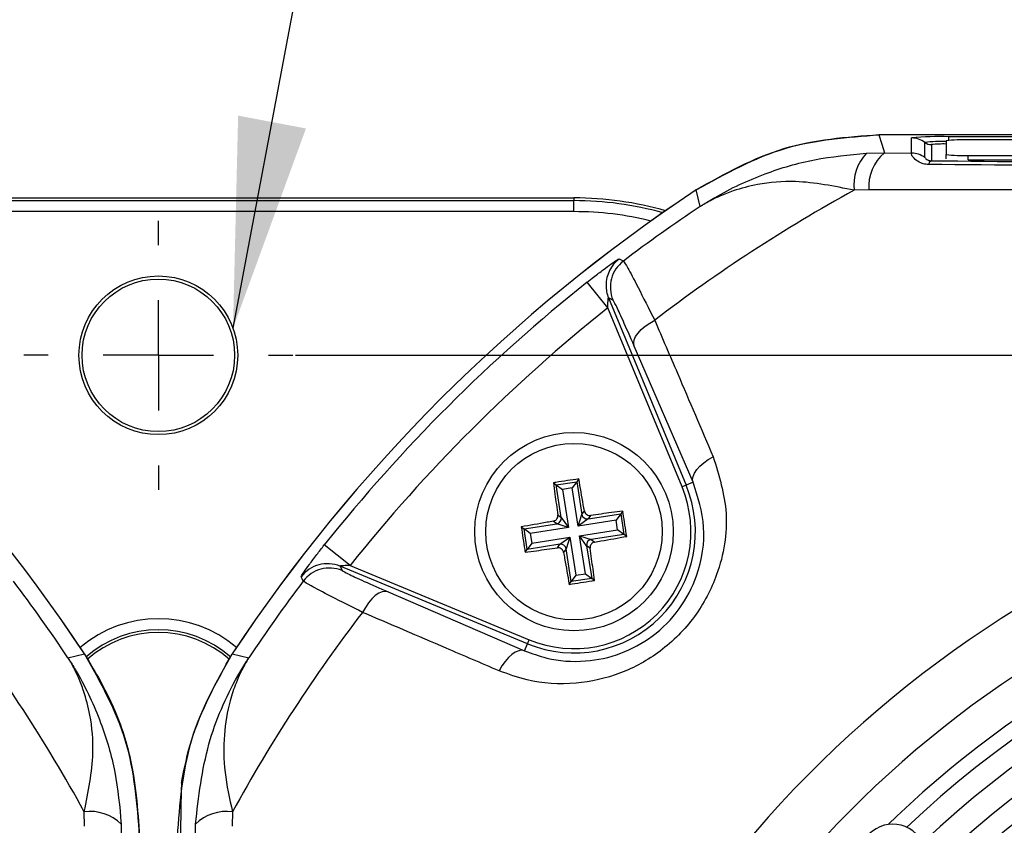
# Model space of a CAD drawing. Units: millimetres. Extents: x -5 to 599, y -5 to 425.
# Drawn here: x 386 to 408, y 311 to 330 of the extents above; entities that cross this region are included whole.
import ezdxf

# ---------------------------------------------------------------- set-up
doc = ezdxf.new("R2010")
doc.units = ezdxf.units.MM
doc.header["$PDSIZE"] = -1
doc.layers.add('DIMENSIONS', color=7, linetype='Continuous')
doc.styles.add('SLDTEXTSTYLE1', font='GOTHIC.TTF', dxfattribs={"width": 0.913})
doc.styles.get("Standard").update_dxf_attribs({"font": 'GOTHIC.TTF'})
doc.dimstyles.new('SLDDIMSTYLE0', dxfattribs={"dimtxt": 3.704167, "dimasz": 4.7625, "dimexe": 0, "dimexo": 0.0625, "dimgap": 0.926042, "dimtad": 1, "dimdec": 1, "dimlfac": 2, "dimrnd": 1e-09, "dimzin": 4, "dimdsep": 46, "dimtxsty": 'SLDTEXTSTYLE1', "dimsah": 1, "dimcen": 0.09, "dimadec": 0, "dimazin": 1, "dimtfac": 1, "dimtdec": 1, "dimtofl": 0, "dimtmove": 0, "dimatfit": 3, "dimfxl": 1, "dimfrac": 2, "dimtolj": 1, "dimtzin": 12, "dimarcsym": 0})
doc.dimstyles.new('SLDDIMSTYLE2', dxfattribs={"dimtxt": 0.18, "dimasz": 4.7625, "dimexe": 0, "dimexo": 0.0625, "dimgap": 0, "dimtad": 0, "dimtih": 1, "dimtoh": 1, "dimdec": 0, "dimrnd": 1e-09, "dimzin": 0, "dimdsep": 46, "dimtxsty": 'Standard', "dimsah": 1, "dimcen": 0.09, "dimadec": 0, "dimazin": 0, "dimtfac": 4.7625, "dimtdec": 0, "dimtofl": 0, "dimtmove": 0, "dimatfit": 3, "dimfxl": 1, "dimfrac": 2, "dimtolj": 1, "dimtzin": 0, "dimarcsym": 0})

# ---------------------------------------------------------------- blocks, each defined once
blk = doc.blocks.new('_D')
at = {"layer": 'Defpoints', "color": 0}
for p in [(392.261, 322.08), (392.261, 267.08), (542.875, 267.08)]:
    blk.add_point(p, dxfattribs=at)
at = {"layer": 'DIMENSIONS', "color": 0, "lineweight": -2}
for p, q in [((392.324, 322.08), (542.875, 322.08)), ((542.875, 317.318), (542.875, 271.843)), ((392.324, 267.08), (542.875, 267.08))]:
    blk.add_line(p, q, dxfattribs=at)
at = {"layer": 'DIMENSIONS', "color": 0}
for points in [[(543.669, 317.318), (542.082, 317.318), (542.875, 322.08)], [(542.082, 271.843), (543.669, 271.843), (542.875, 267.08)]]:
    blk.add_solid(points, dxfattribs=at)
at = {"layer": 'DIMENSIONS', "color": 0, "insert": (537.149, 294.974), "char_height": 3.70417, "attachment_point": 2, "rotation": 90, "style": 'SLDTEXTSTYLE1'}
blk.add_mtext('\\A1;110.0 [4.33]', dxfattribs=at)
blk = doc.blocks.new('SW_CENTERMARKSYMBOL_3')
at = {"layer": 'DIMENSIONS', "color": 0}
for p, q in [((0, 2.5), (0, 3.05)), ((0, 0), (0, 1.25)), ((-2.5, 0), (-3.05, 0)), ((0, 0), (-1.25, 0)), ((0, 0), (0, -1.25)), ((0, 0), (1.25, 0)), ((2.5, 0), (3.05, 0)), ((0, -2.5), (0, -3.05))]:
    blk.add_line(p, q, dxfattribs=at)

msp = doc.modelspace()

# ---------------------------------------------------------------- linework, layer by layer
at = {"color": 0, "linetype": 'Continuous', "lineweight": 25}
for p, q in [((438.721, 327.08), (405.552, 327.08)), ((438.72, 327.08), (405.553, 327.08)), ((406.292, 326.666), (406.292, 327.01)), ((406.592, 326.566), (406.592, 326.91)), ((407.074, 326.948), (407.074, 326.634)), ((407.136, 327.04), (437.136, 327.04)), ((407.136, 326.956), (407.136, 327.04)), ((411.025, 326.965), (407.574, 326.965)), ((405.27, 326.664), (405.676, 326.672)), ((405.676, 326.672), (406.292, 326.666)), ((406.742, 326.86), (406.742, 326.493)), ((407.074, 326.534), (407.074, 326.634)), ((407.574, 326.616), (436.574, 326.616)), ((407.574, 326.516), (407.574, 326.616)), ((407.574, 326.516), (436.574, 326.516)), ((401.496, 325.454), (401.409, 325.831)), ((405.32, 325.833), (404.99, 325.824)), ((379.786, 325.65), (398.636, 325.65)), ((379.786, 325.588), (398.636, 325.588)), ((398.636, 325.65), (398.636, 325.588)), ((398.636, 325.339), (398.636, 325.588)), ((398.636, 325.339), (379.786, 325.339)), ((399.405, 323.155), (398.939, 323.742)), ((399.42, 323.381), (401.179, 319.133)), ((399.518, 323.334), (399.42, 323.381)), ((401.087, 319.095), (399.405, 323.155)), ((401.337, 319.199), (400.003, 322.291)), ((398.171, 319.187), (398.234, 319.141)), ((398.234, 319.141), (398.698, 319.213)), ((398.349, 318.399), (398.234, 319.141)), ((398.234, 319.141), (398.376, 319.037)), ((398.595, 319.071), (398.376, 319.037)), ((398.698, 319.213), (398.595, 319.071)), ((398.729, 318.206), (398.595, 319.071)), ((398.745, 319.276), (398.698, 319.213)), ((398.698, 319.213), (398.814, 318.471)), ((401.179, 319.133), (401.087, 319.095)), ((401.337, 319.199), (401.179, 319.133)), ((398.376, 319.037), (398.51, 318.172)), ((398.269, 318.458), (398.349, 318.399)), ((398.349, 318.399), (398.51, 318.172)), ((398.729, 318.206), (398.814, 318.471)), ((398.814, 318.471), (398.872, 318.551)), ((398.956, 318.367), (399.697, 318.482)), ((399.014, 318.447), (398.956, 318.367)), ((399.697, 318.482), (399.593, 318.34)), ((399.743, 318.545), (399.697, 318.482)), ((399.697, 318.482), (399.769, 318.018)), ((397.441, 318.188), (397.504, 318.142)), ((397.504, 318.142), (398.245, 318.257)), ((398.245, 318.257), (398.165, 318.316)), ((398.51, 318.172), (398.245, 318.257)), ((398.956, 318.367), (398.729, 318.206)), ((399.593, 318.34), (398.729, 318.206)), ((399.627, 318.122), (399.593, 318.34)), ((397.576, 317.678), (397.504, 318.142)), ((397.646, 318.038), (397.504, 318.142)), ((398.51, 318.172), (397.646, 318.038)), ((397.646, 318.038), (397.68, 317.82)), ((397.68, 317.82), (398.544, 317.954)), ((398.317, 317.793), (398.544, 317.954)), ((398.544, 317.954), (398.459, 317.689)), ((398.544, 317.954), (398.678, 317.089)), ((398.763, 317.988), (399.627, 318.122)), ((398.924, 317.761), (398.763, 317.988)), ((398.763, 317.988), (399.028, 317.903)), ((398.897, 317.123), (398.763, 317.988)), ((399.769, 318.018), (399.028, 317.903)), ((399.769, 318.018), (399.627, 318.122)), ((399.832, 317.972), (399.769, 318.018)), ((393.561, 317.311), (392.974, 317.778)), ((397.68, 317.82), (397.576, 317.678)), ((398.317, 317.793), (397.576, 317.678)), ((398.259, 317.713), (398.317, 317.793)), ((399.004, 317.702), (398.924, 317.761)), ((398.924, 317.761), (399.039, 317.019)), ((399.028, 317.903), (399.108, 317.844)), ((397.53, 317.615), (397.576, 317.678)), ((398.459, 317.689), (398.401, 317.609)), ((398.574, 316.947), (398.459, 317.689)), ((393.335, 317.296), (393.382, 317.199)), ((397.583, 315.537), (393.335, 317.296)), ((393.561, 317.311), (397.621, 315.629)), ((398.678, 317.089), (398.574, 316.947)), ((398.678, 317.089), (398.897, 317.123)), ((398.897, 317.123), (399.039, 317.019)), ((398.528, 316.884), (398.574, 316.947)), ((399.039, 317.019), (398.574, 316.947)), ((399.102, 316.973), (399.039, 317.019)), ((394.425, 316.714), (397.518, 315.379)), ((397.518, 315.379), (397.583, 315.537)), ((397.583, 315.537), (397.621, 315.629)), ((387.16, 315.221), (387.537, 315.307)), ((390.885, 315.307), (391.263, 315.221)), ((387.539, 311.396), (387.531, 311.727)), ((390.892, 311.727), (390.884, 311.396)), ((388.37, 311.447), (388.378, 311.041)), ((390.045, 311.041), (390.053, 311.447))]:
    msp.add_line(p, q, dxfattribs=at)
at = {"color": 0, "linetype": 'Continuous', "lineweight": 25, "flags": 128}
for points in [[(405.552, 327.08), (405.615, 326.871), (405.676, 326.672)], [(399.66, 324.265), (399.71, 324.242), (399.759, 324.219)], [(400.003, 322.291), (399.992, 322.357), (400.003, 322.429), (400.035, 322.506), (400.089, 322.585), (400.161, 322.664), (400.25, 322.741), (400.353, 322.812), (400.467, 322.876)], [(401.337, 319.199), (401.326, 319.263), (401.337, 319.334), (401.369, 319.41), (401.421, 319.489), (401.492, 319.567), (401.58, 319.643), (401.682, 319.713), (401.794, 319.777)], [(392.497, 316.958), (392.472, 317.011), (392.451, 317.056)], [(394.425, 316.714), (394.36, 316.725), (394.288, 316.714), (394.21, 316.681), (394.131, 316.628), (394.052, 316.555), (393.976, 316.466), (393.905, 316.363), (393.841, 316.249)], [(397.518, 315.379), (397.453, 315.39), (397.382, 315.38), (397.306, 315.348), (397.228, 315.295), (397.15, 315.224), (397.074, 315.136), (397.003, 315.035), (396.939, 314.922)]]:
    msp.add_lwpolyline(points, dxfattribs=at)
at = {"color": 0, "linetype": 'Continuous', "lineweight": 25}
for centre, radius in [((389.211, 322.08), 1.8), ((389.211, 322.08), 1.73), ((398.636, 318.08), 2.25), ((398.636, 318.08), 2)]:
    msp.add_circle(centre, radius, dxfattribs=at)
for centre, radius, start, end in [((406.926, 320.972), 6.071, 88.0109, 95.9867), ((406.293, 326.51), 0.5, 53.1493, 90.0017), ((406.974, 323.326), 3.605, 88.408, 96.0761), ((406.742, 327.11), 0.25, 233.1493, 270.0017), ((407.449, 323.37), 3.597, 88.0109, 95.9867), ((406.017, 325.948), 1.035, 136.2532, 186.8673), ((406.336, 325.897), 1.018, 130.4674, 183.6022), ((406.293, 326.165), 0.5, 53.1493, 90.0017), ((407.011, 324.352), 2.522, 88.5706, 96.1169), ((406.791, 326.385), 0.117, 114.243, 168.5689), ((407.449, 330.211), 3.597, 264.0133, 271.9891), ((356.286, 294.58), 37.5, 33.5547, 56.4453), ((356.286, 294.58), 37.5, 33.5558, 56.4442), ((422.136, 294.58), 37.5, 123.5547, 146.4453), ((422.136, 294.58), 37.5, 123.5558, 146.4442), ((422.136, 294.58), 35.64, 118.7575, 127.4451), ((398.636, 318.08), 7.57, 74.067, 90), ((398.636, 318.08), 7.508, 74.4498, 90), ((398.636, 318.08), 7.259, 76.0798, 90), ((422.136, 294.58), 37.138, 123.765, 127.053), ((400.114, 323.667), 0.75, 127.1684, 179.7301), ((400.211, 323.621), 0.75, 127.0874, 202.4458), ((422.136, 294.58), 37.263, 128.5015, 141.4985), ((400.113, 323.667), 0.75, 179.7299, 202.4541), ((422.136, 294.58), 36.514, 128.5015, 141.4985), ((422.136, 294.58), 25.58, 92.1626, 155.1593), ((398.636, 318.08), 2.753, 247.5, 22.5), ((398.636, 318.08), 2.653, 247.5, 22.5), ((422.136, 294.58), 24.33, 92.5421, 154.6745), ((398.225, 318.381), 0.126, 279.3265, 8.3103), ((398.938, 318.492), 0.126, 189.3265, 278.3103), ((422.136, 294.58), 23.5, 92.68, 134.1612), ((398.335, 317.668), 0.126, 9.3265, 98.3103), ((399.048, 317.779), 0.126, 99.3265, 188.3103), ((422.136, 294.58), 23.161, 92.9425, 133.5255), ((393.049, 316.603), 0.75, 67.5541, 142.8347), ((393.096, 316.505), 0.75, 67.5542, 142.9126), ((422.136, 294.58), 22.661, 93.1074, 133.3792), ((356.286, 294.58), 37.138, 33.765, 37.053), ((422.136, 294.58), 37.138, 142.947, 146.235), ((422.136, 294.58), 22.1, 92.2206, 133.331), ((356.286, 294.58), 35.64, 28.7575, 37.4451), ((422.136, 294.58), 35.64, 142.5549, 151.2425), ((422.136, 294.58), 21.625, 92.1669, 133.2883), ((389.211, 313.363), 2.741, 49.7283, 130.2717), ((389.211, 313.363), 2.492, 48.6843, 131.3198), ((389.211, 313.363), 2.43, 48.2816, 131.7274), ((422.136, 294.58), 20.125, 92.4116, 133.1401), ((387.654, 310.699), 1.035, 46.2532, 96.8673), ((390.768, 310.699), 1.035, 83.1327, 133.7468)]:
    msp.add_arc(centre, radius, start, end, dxfattribs=at)
msp.add_ellipse((405.866, 310.695), major_axis=(0.533, -0.528), ratio=0.999222, start_param=1.570796, end_param=4.712389, dxfattribs=at)
for points, knots in [([(405.553, 327.08), (404.816, 327.025), (403.342, 326.914), (402.053, 326.192), (401.408, 325.831)], [0, 0, 0, 0, 0.5, 1, 1, 1, 1]), ([(401.409, 325.831), (402.072, 326.2), (403.362, 326.92), (404.835, 327.028), (405.552, 327.08)], [0, 0, 0, 0, 0.513248, 1, 1, 1, 1]), ([(401.496, 325.454), (401.499, 325.456), (401.507, 325.461), (401.536, 325.48), (401.644, 325.549), (402.107, 325.828), (402.926, 326.211), (404.081, 326.553), (404.874, 326.627), (405.27, 326.664)], [0, 0, 0, 0, 0.003138, 0.00686, 0.026281, 0.100997, 0.41789, 0.709063, 1, 1, 1, 1]), ([(406.676, 326.409), (406.665, 326.409), (406.612, 326.411), (406.553, 326.424), (406.455, 326.462), (406.353, 326.533), (406.282, 326.632), (406.289, 326.654), (406.292, 326.666)], [0, 0, 0, 0, 0.030541, 0.151647, 0.185346, 0.401668, 0.688429, 1, 1, 1, 1]), ([(406.592, 326.566), (406.595, 326.561), (406.599, 326.553), (406.628, 326.527), (406.672, 326.505), (406.713, 326.494), (406.739, 326.493), (406.742, 326.493)], [0, 0, 0, 0, 0.3376109, 0.6415642, 0.8532167, 0.9794595, 1, 1, 1, 1]), ([(406.742, 326.493), (408.332, 326.479), (411.673, 326.45), (416.875, 326.425), (422.288, 326.415), (427.236, 326.424), (431.669, 326.446), (434.943, 326.469), (436.884, 326.487), (437.53, 326.493)], [0, 0, 0, 0, 0.157443, 0.331029, 0.504983, 0.678465, 0.807125, 0.935809, 1, 1, 1, 1]), ([(437.597, 326.409), (436.949, 326.403), (435, 326.386), (431.713, 326.362), (427.26, 326.34), (422.289, 326.331), (416.851, 326.341), (411.626, 326.366), (408.27, 326.395), (406.676, 326.409)], [0, 0, 0, 0, 0.06413, 0.192792, 0.32143, 0.494985, 0.669011, 0.84267, 1, 1, 1, 1]), ([(404.99, 325.824), (404.539, 325.915), (403.774, 326.069), (402.875, 325.985), (402.316, 325.842), (401.981, 325.711), (401.789, 325.619), (401.674, 325.559), (401.605, 325.52), (401.563, 325.495), (401.537, 325.479), (401.519, 325.468), (401.506, 325.46), (401.498, 325.455), (401.496, 325.454)], [0, 0, 0, 0, 0.344069, 0.584833, 0.750735, 0.84746, 0.906048, 0.941996, 0.964157, 0.977844, 0.986302, 0.991531, 0.997107, 1, 1, 1, 1]), ([(438.953, 325.833), (437.767, 325.832), (435.396, 325.831), (431.772, 325.833), (428.101, 325.835), (424.152, 325.837), (420.2, 325.837), (416.271, 325.835), (412.598, 325.833), (408.941, 325.831), (406.527, 325.832), (405.32, 325.833)], [0, 0, 0, 0, 0.107841, 0.215668, 0.324819, 0.433958, 0.564023, 0.672254, 0.780496, 0.890241, 1, 1, 1, 1]), ([(398.939, 323.742), (398.987, 323.78), (399.112, 323.879), (399.305, 324.025), (399.488, 324.159), (399.615, 324.245), (399.655, 324.267), (399.66, 324.266), (399.66, 324.265)], [0, 0, 0, 0, 0.136557, 0.355132, 0.566202, 0.773052, 0.980228, 1, 1, 1, 1]), ([(399.759, 324.219), (399.783, 324.183), (399.833, 324.112), (400.081, 323.641), (400.334, 323.139), (400.467, 322.876)], [0, 0, 0, 0, 0.322723, 0.644595, 1, 1, 1, 1]), ([(399.405, 323.155), (399.405, 323.173), (399.405, 323.216), (399.407, 323.278), (399.41, 323.329), (399.413, 323.359), (399.415, 323.373), (399.417, 323.381), (399.419, 323.382), (399.42, 323.382), (399.42, 323.381), (399.42, 323.381)], [0, 0, 0, 0, 0.194154, 0.476693, 0.699397, 0.785123, 0.862363, 0.919309, 0.976648, 0.98817, 1, 1, 1, 1]), ([(400.003, 322.291), (399.913, 322.496), (399.743, 322.886), (399.572, 323.253), (399.536, 323.307), (399.518, 323.334)], [0, 0, 0, 0, 0.3567199, 0.6783013, 1, 1, 1, 1]), ([(400.467, 322.876), (400.639, 322.475), (401.081, 321.443), (401.524, 320.409), (401.794, 319.777)], [0, 0, 0, 0, 0.388659, 1, 1, 1, 1]), ([(401.794, 319.777), (401.925, 319.358), (402.188, 318.514), (401.981, 317.211), (401.412, 316.123), (400.634, 315.339), (399.687, 314.821), (398.638, 314.588), (397.693, 314.647), (397.147, 314.847), (396.939, 314.922)], [0, 0, 0, 0, 0.159554, 0.320612, 0.438531, 0.556936, 0.669125, 0.786525, 0.918882, 1, 1, 1, 1]), ([(397.518, 315.379), (397.682, 315.318), (398.111, 315.158), (398.855, 315.102), (399.687, 315.276), (400.442, 315.682), (401.062, 316.307), (401.508, 317.178), (401.655, 318.212), (401.444, 318.868), (401.337, 319.199)], [0, 0, 0, 0, 0.083869, 0.218909, 0.335897, 0.445145, 0.559246, 0.674202, 0.835721, 1, 1, 1, 1]), ([(398.745, 319.276), (398.572, 319.25), (398.381, 319.221), (398.19, 319.19), (398.171, 319.187)], [0, 0, 0, 0, 0.900902, 1, 1, 1, 1]), ([(398.171, 319.187), (398.182, 319.102), (398.214, 318.861), (398.247, 318.616), (398.269, 318.458)], [0, 0, 0, 0, 0.350916, 1, 1, 1, 1]), ([(398.872, 318.551), (398.864, 318.597), (398.822, 318.841), (398.779, 319.081), (398.745, 319.276)], [0, 0, 0, 0, 0.189609, 1, 1, 1, 1]), ([(398.165, 318.316), (398.179, 318.319), (398.206, 318.327), (398.239, 318.354), (398.262, 318.389), (398.272, 318.426), (398.27, 318.449), (398.269, 318.458)], [0, 0, 0, 0, 0.2152342, 0.4305311, 0.6443382, 0.8573756, 1, 1, 1, 1]), ([(398.872, 318.551), (398.876, 318.538), (398.883, 318.511), (398.91, 318.478), (398.946, 318.455), (398.982, 318.445), (399.005, 318.447), (399.014, 318.447)], [0, 0, 0, 0, 0.2152342, 0.4305311, 0.6443382, 0.8573756, 1, 1, 1, 1]), ([(399.743, 318.545), (399.659, 318.534), (399.418, 318.503), (399.173, 318.469), (399.014, 318.447)], [0, 0, 0, 0, 0.350916, 1, 1, 1, 1]), ([(399.832, 317.972), (399.806, 318.144), (399.777, 318.336), (399.746, 318.526), (399.743, 318.545)], [0, 0, 0, 0, 0.900902, 1, 1, 1, 1]), ([(398.165, 318.316), (398.119, 318.308), (397.875, 318.266), (397.635, 318.223), (397.441, 318.188)], [0, 0, 0, 0, 0.1896088, 1, 1, 1, 1]), ([(397.441, 318.188), (397.467, 318.016), (397.496, 317.824), (397.526, 317.634), (397.53, 317.615)], [0, 0, 0, 0, 0.900902, 1, 1, 1, 1]), ([(399.108, 317.844), (399.154, 317.852), (399.398, 317.894), (399.638, 317.937), (399.832, 317.972)], [0, 0, 0, 0, 0.1896088, 1, 1, 1, 1]), ([(392.451, 317.056), (392.452, 317.061), (392.455, 317.074), (392.512, 317.162), (392.632, 317.331), (392.794, 317.548), (392.916, 317.704), (392.974, 317.778)], [0, 0, 0, 0, 0.124348, 0.337133, 0.559376, 0.790742, 1, 1, 1, 1]), ([(399.108, 317.844), (399.094, 317.841), (399.067, 317.833), (399.034, 317.806), (399.011, 317.771), (399.001, 317.734), (399.003, 317.711), (399.004, 317.702)], [0, 0, 0, 0, 0.215234, 0.430531, 0.644338, 0.857376, 1, 1, 1, 1]), ([(397.53, 317.615), (397.614, 317.626), (397.855, 317.657), (398.1, 317.691), (398.259, 317.713)], [0, 0, 0, 0, 0.350916, 1, 1, 1, 1]), ([(398.401, 317.609), (398.397, 317.622), (398.39, 317.649), (398.363, 317.682), (398.327, 317.705), (398.291, 317.715), (398.268, 317.713), (398.259, 317.713)], [0, 0, 0, 0, 0.215234, 0.430531, 0.644338, 0.857376, 1, 1, 1, 1]), ([(398.401, 317.609), (398.409, 317.563), (398.451, 317.319), (398.494, 317.079), (398.528, 316.884)], [0, 0, 0, 0, 0.189609, 1, 1, 1, 1]), ([(399.102, 316.973), (399.091, 317.058), (399.059, 317.299), (399.025, 317.544), (399.004, 317.702)], [0, 0, 0, 0, 0.350916, 1, 1, 1, 1]), ([(393.561, 317.311), (393.535, 317.311), (393.483, 317.311), (393.414, 317.308), (393.367, 317.305), (393.344, 317.301), (393.337, 317.299), (393.334, 317.298), (393.335, 317.297), (393.335, 317.296)], [0, 0, 0, 0, 0.293277, 0.574243, 0.782438, 0.852873, 0.926749, 0.948168, 1, 1, 1, 1]), ([(393.382, 317.199), (393.411, 317.18), (393.47, 317.141), (393.849, 316.965), (394.233, 316.797), (394.425, 316.714)], [0, 0, 0, 0, 0.333493, 0.666907, 1, 1, 1, 1]), ([(393.841, 316.249), (393.594, 316.374), (393.1, 316.623), (392.612, 316.879), (392.536, 316.932), (392.497, 316.958)], [0, 0, 0, 0, 0.331805, 0.665452, 1, 1, 1, 1]), ([(398.528, 316.884), (398.701, 316.91), (398.892, 316.939), (399.083, 316.97), (399.102, 316.973)], [0, 0, 0, 0, 0.900902, 1, 1, 1, 1]), ([(396.939, 314.922), (396.537, 315.094), (395.504, 315.537), (394.472, 315.979), (393.841, 316.249)], [0, 0, 0, 0, 0.388659, 1, 1, 1, 1]), ([(388.786, 311.164), (388.731, 311.901), (388.62, 313.374), (387.898, 314.663), (387.537, 315.308)], [0, 0, 0, 0, 0.4999997, 1, 1, 1, 1]), ([(387.537, 315.307), (387.749, 314.95), (388.179, 314.225), (388.666, 312.832), (388.742, 311.784), (388.786, 311.165)], [0, 0, 0, 0, 0.284084, 0.576406, 1, 1, 1, 1]), ([(390.886, 315.308), (390.525, 314.663), (389.803, 313.374), (389.692, 311.901), (389.636, 311.164)], [0, 0, 0, 0, 0.5, 1, 1, 1, 1]), ([(389.735, 312.374), (389.801, 312.709), (390.008, 313.749), (390.531, 314.678), (390.885, 315.307)], [0, 0, 0, 0, 0.322517, 1, 1, 1, 1]), ([(387.531, 311.727), (387.621, 312.177), (387.776, 312.943), (387.691, 313.841), (387.548, 314.4), (387.417, 314.736), (387.326, 314.928), (387.265, 315.042), (387.226, 315.111), (387.201, 315.153), (387.186, 315.179), (387.175, 315.197), (387.167, 315.21), (387.162, 315.218), (387.16, 315.221)], [0, 0, 0, 0, 0.344069, 0.584833, 0.750735, 0.84746, 0.906048, 0.941996, 0.964157, 0.977844, 0.986302, 0.991531, 0.997107, 1, 1, 1, 1]), ([(387.16, 315.221), (387.162, 315.217), (387.167, 315.21), (387.186, 315.181), (387.255, 315.073), (387.534, 314.61), (387.917, 313.791), (388.259, 312.635), (388.333, 311.843), (388.37, 311.447)], [0, 0, 0, 0, 0.003138, 0.00686, 0.026281, 0.100997, 0.41789, 0.709063, 1, 1, 1, 1]), ([(390.053, 311.447), (390.125, 312.062), (390.265, 313.251), (390.788, 314.433), (391.147, 315.04), (391.232, 315.173), (391.254, 315.208), (391.26, 315.217), (391.263, 315.221)], [0, 0, 0, 0, 0.454001, 0.876906, 0.968027, 0.991655, 0.996858, 1, 1, 1, 1]), ([(391.263, 315.221), (391.261, 315.218), (391.255, 315.208), (391.245, 315.192), (391.23, 315.168), (391.211, 315.135), (391.18, 315.082), (391.131, 314.994), (391.057, 314.847), (390.947, 314.596), (390.796, 314.142), (390.684, 313.473), (390.692, 312.627), (390.825, 312.027), (390.892, 311.727)], [0, 0, 0, 0, 0.002891, 0.010701, 0.017309, 0.027998, 0.045299, 0.073331, 0.118881, 0.193468, 0.318257, 0.542224, 0.771225, 1, 1, 1, 1]), ([(389.735, 312.374), (389.732, 312.299), (389.728, 312.168), (389.723, 311.955), (389.72, 311.747), (389.717, 311.562), (389.716, 311.376), (389.715, 311.251), (389.715, 311.172), (389.715, 311.141)], [0, 0, 0, 0, 0.3026768, 0.5284961, 0.6842044, 0.8456934, 0.9107772, 0.9654211, 1, 1, 1, 1])]:
    msp.add_open_spline(points, degree=3, knots=knots, dxfattribs=at)

# ---------------------------------------------------------------- block references
at = {"layer": 'DIMENSIONS', "color": 0}
msp.add_blockref('SW_CENTERMARKSYMBOL_3', (389.211, 322.08), dxfattribs=at)

# ---------------------------------------------------------------- dimensions: what is measured, and where the dimension line sits
dim = msp.add_linear_dim(base=(542.875, 267.08), p1=(392.261, 322.08), p2=(392.261, 267.08), angle=90, dimstyle='SLDDIMSTYLE0', dxfattribs=at)
dim.commit()
dim.dimension.update_dxf_attribs({"geometry": '_D', "text_midpoint": (542.875, 294.974), "dimtype": 160})

# ---------------------------------------------------------------- leaders
msp.add_leader([(390.904, 322.692), (396.46, 352.05)], dimstyle='SLDDIMSTYLE2', dxfattribs=at)

doc.saveas('drawing.dxf')
